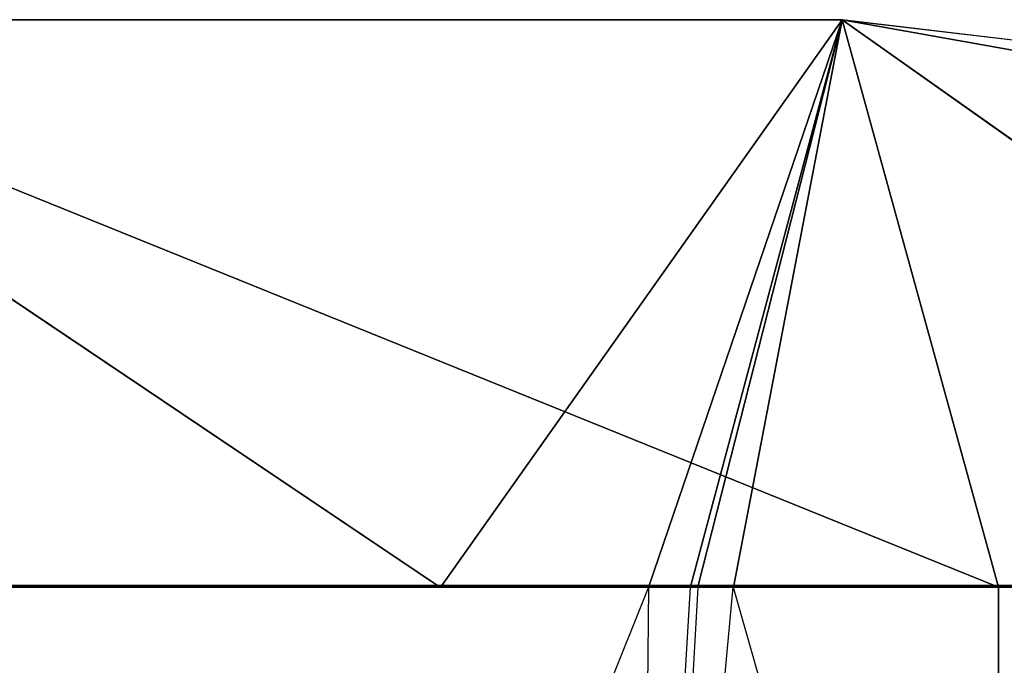
# Model space of a CAD drawing. Units: metres. Extents: x -1.92 to 1.9, y -0.39 to 0.67.
# Drawn here: x 0.16 to 0.5, y 0.44 to 0.67 of the extents above; entities that cross this region are included whole.
import ezdxf

# ---------------------------------------------------------------- set-up
doc = ezdxf.new("R2010")
doc.units = ezdxf.units.M

msp = doc.modelspace()

# ---------------------------------------------------------------- linework, layer by layer
at = {"layer": 'palm'}
for p, q in [((0.37679, 0.46934, -0.02999), (0.19808, 0.02516, -0.02999)), ((0.37381, 0.1157, -0.02999), (0.40669, 0.46934, -0.02999)), ((0.39418, 0.4693, -0.02999), (0.37381, 0.1157, -0.02999)), ((0.39153, 0.46934, -0.02999), (0.37437, 0.18194, -0.02999)), ((0.37679, 0.46934, -0.02999), (0.37437, 0.18194, -0.02999)), ((0.37702, 0.46999, -0.02133), (0.37679, 0.46934, -0.02999)), ((0.39171, 0.46999, -0.02133), (0.39153, 0.46934, -0.02999)), ((0.39434, 0.46995, -0.02133), (0.39418, 0.4693, -0.02999)), ((0.40681, 0.46999, -0.02133), (0.40669, 0.46934, -0.02999)), ((0.40669, 0.46934, -0.02999), (0.50653, 0.11566, -0.02999))]:
    msp.add_line(p, q, dxfattribs=at)
for points in [[(0.50018, 0.46934, 3.61771), (0.0059, 0.66934, 2.54077), (0.00137, 0.46934, 3.53898)], [(0.50018, 0.46934, 3.61771), (0.44507, 0.66934, 2.61922), (0.0059, 0.66934, 2.54077)], [(0.0059, 0.66934, 2.54077), (0.30247, 0.47001, -0.02133), (0.02924, 0.47001, -0.02133)], [(0.44507, 0.66934, 2.61922), (0.37702, 0.46999, -0.02133), (0.30393, 0.46999, -0.02133)], [(0.44507, 0.66934, 2.61922), (0.39171, 0.46999, -0.02133), (0.37702, 0.46999, -0.02133)], [(0.44507, 0.66934, 2.61922), (0.39434, 0.46995, -0.02133), (0.39171, 0.46999, -0.02133)], [(0.44507, 0.66934, 2.61922), (0.40681, 0.46999, -0.02133), (0.39434, 0.46995, -0.02133)], [(0.44507, 0.66934, 2.61922), (0.72687, 0.46999, -0.02133), (0.40681, 0.46999, -0.02133)], [(0.50018, 0.46934, 3.61771), (1.5675, 0.46934, 3.58174), (0.44507, 0.66934, 2.61922)], [(1.5675, 0.46934, 3.58174), (1.2851, 0.56934, 2.60341), (0.44507, 0.66934, 2.61922)]]:
    msp.add_3dface(points, dxfattribs=at)
for points, invisible_edges in [([(0.0059, 0.66934, 2.54077), (0.30393, 0.46999, -0.02133), (0.30247, 0.47001, -0.02133)], 1), ([(0.30393, 0.46999, -0.02133), (0.0059, 0.66934, 2.54077), (0.44507, 0.66934, 2.61922)], 1), ([(0.44507, 0.66934, 2.61922), (0.72963, 0.46967, -0.02133), (0.72687, 0.46999, -0.02133)], 1), ([(0.72963, 0.46967, -0.02133), (0.44507, 0.66934, 2.61922), (1.2851, 0.56934, 2.60341)], 1), ([(0.50018, 0.41892, 3.61771), (-0.49743, 0.46934, 3.46025), (-0.49743, 0.41892, 3.46025)], 1), ([(-0.49743, 0.46934, 3.46025), (0.50018, 0.41892, 3.61771), (0.00137, 0.46934, 3.53898)], 3), ([(-0.00774, -0.12016, -0.02133), (0.01287, 0.46997, -0.02133), (0.37713, 0.1157, -0.02132)], 3), ([(0.00137, 0.46934, 3.53898), (0.50018, 0.41892, 3.61771), (0.50018, 0.46934, 3.61771)], 1), ([(0.37713, 0.1157, -0.02132), (0.01287, 0.46997, -0.02133), (0.02924, 0.47001, -0.02133)], 13), ([(0.37713, 0.1157, -0.02132), (0.02924, 0.47001, -0.02133), (0.30247, 0.47001, -0.02133)], 13), ([(0.37713, 0.1157, -0.02132), (0.30247, 0.47001, -0.02133), (0.30393, 0.46999, -0.02133)], 13), ([(0.37713, 0.1157, -0.02132), (0.30393, 0.46999, -0.02133), (0.37702, 0.46999, -0.02133)], 13), ([(0.37713, 0.1157, -0.02132), (0.37702, 0.46999, -0.02133), (0.39171, 0.46999, -0.02133)], 13), ([(0.37713, 0.1157, -0.02132), (0.39171, 0.46999, -0.02133), (0.50133, 0.11566, -0.02133)], 3), ([(0.50133, 0.11566, -0.02133), (0.39171, 0.46999, -0.02133), (0.39434, 0.46995, -0.02133)], 13), ([(0.50133, 0.11566, -0.02133), (0.39434, 0.46995, -0.02133), (0.40681, 0.46999, -0.02133)], 13), ([(0.50133, 0.11566, -0.02133), (0.40681, 0.46999, -0.02133), (0.72687, 0.46999, -0.02133)], 13), ([(1.5675, 0.41892, 3.58174), (0.50018, 0.46934, 3.61771), (0.50018, 0.41892, 3.61771)], 1), ([(0.50018, 0.46934, 3.61771), (1.5675, 0.41892, 3.58174), (1.5675, 0.46934, 3.58174)], 1), ([(0.50133, 0.11566, -0.02133), (0.72687, 0.46999, -0.02133), (0.50303, 0.11566, -0.02133)], 3)]:
    msp.add_3dface(points, dxfattribs=dict(at, invisible_edges=invisible_edges))

doc.saveas('drawing.dxf')
